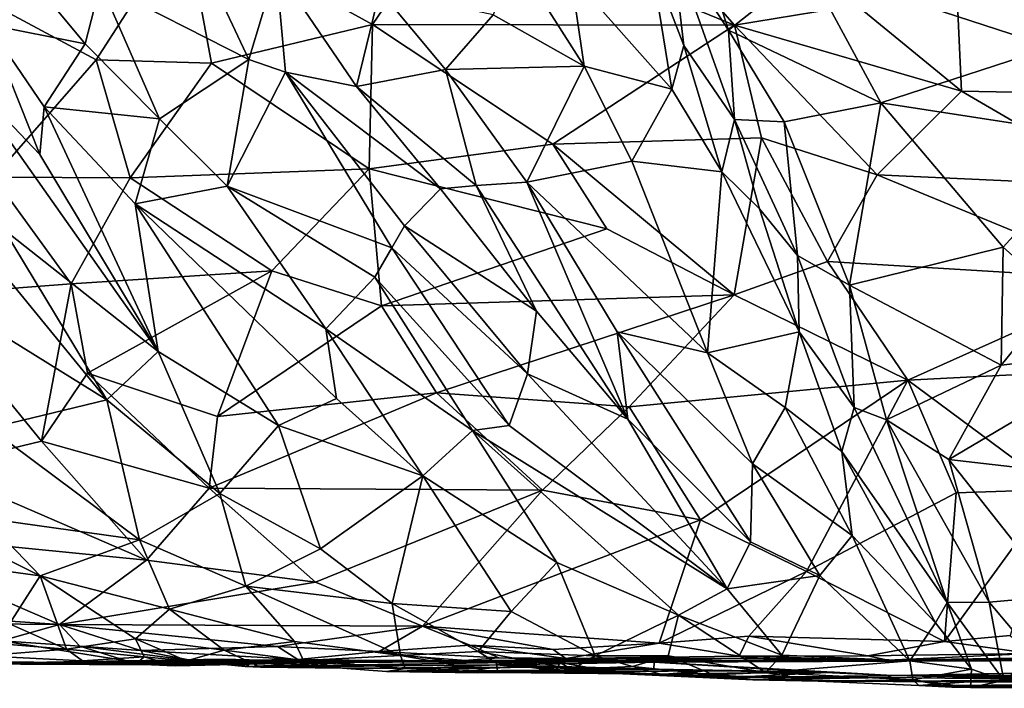
# Model space of a CAD drawing. Units: metres. Extents: x -19.33 to -15.01, y 4.52 to 10.54.
# Drawn here: x -18.38 to -17.31, y 4.52 to 5.26 of the extents above; entities that cross this region are included whole.
import ezdxf

# ---------------------------------------------------------------- set-up
doc = ezdxf.new("R2010")
doc.units = ezdxf.units.M

msp = doc.modelspace()

# ---------------------------------------------------------------- linework, layer by layer
at = {"layer": '1'}
for points in [[(-17.60085, 5.249755, -1.547053), (-17.911447, 5.376939, -1.439201), (-17.760203, 5.432141, -1.506579)], [(-17.60085, 5.249755, -1.547053), (-17.760203, 5.432141, -1.506579), (-17.467481, 5.271616, -1.605302)], [(-17.363709, 5.423658, -1.659042), (-17.352169, 5.177683, -1.635126), (-17.467481, 5.271616, -1.605302)], [(-17.363709, 5.423658, -1.659042), (-17.162619, 5.174154, -1.710402), (-17.352169, 5.177683, -1.635126)], [(-17.162619, 5.174154, -1.710402), (-17.363709, 5.423658, -1.659042), (-17.01479, 5.264455, -1.775711)], [(-17.607599, 5.24436, 3.142935), (-17.65671, 5.39744, 3.188781), (-17.669675, 5.339726, 3.161941)], [(-17.520733, 5.312993, 3.135767), (-17.65671, 5.39744, 3.188781), (-17.607599, 5.24436, 3.142935)], [(-17.997152, 5.25052, -1.37966), (-18.202468, 5.363374, -1.310815), (-17.911447, 5.376939, -1.439201)], [(-17.911447, 5.376939, -1.439201), (-17.60085, 5.249755, -1.547053), (-17.997152, 5.25052, -1.37966)], [(-18.299975, 5.212107, -1.233099), (-18.439719, 5.287037, -1.190356), (-18.202468, 5.363374, -1.310815)], [(-18.299975, 5.212107, -1.233099), (-18.202468, 5.363374, -1.310815), (-18.173402, 5.208224, -1.289582)], [(-18.202468, 5.363374, -1.310815), (-17.997152, 5.25052, -1.37966), (-18.173402, 5.208224, -1.289582)], [(-18.411458, 5.349219, 1.413525), (-18.41856, 5.250538, 1.290882), (-18.311966, 5.229466, 1.519904)], [(-18.411458, 5.349219, 1.413525), (-18.311966, 5.229466, 1.519904), (-18.295165, 5.295153, 1.629405)], [(-18.132804, 5.21231, 1.911402), (-18.195862, 5.346631, 1.893328), (-18.295165, 5.295153, 1.629405)], [(-18.195862, 5.346631, 1.893328), (-18.132804, 5.21231, 1.911402), (-18.10289, 5.311739, 2.086753)], [(-17.65633, 5.227575, 3.101621), (-17.669675, 5.339726, 3.161941), (-17.692519, 5.321609, 3.122448)], [(-17.669675, 5.339726, 3.161941), (-17.65633, 5.227575, 3.101621), (-17.600964, 5.14659, 3.100772)], [(-17.600964, 5.14659, 3.100772), (-17.607599, 5.24436, 3.142935), (-17.669675, 5.339726, 3.161941)], [(-17.765616, 5.205028, 2.829138), (-17.841311, 5.324315, 2.774357), (-17.865148, 5.261138, 2.645179)], [(-17.765616, 5.205028, 2.829138), (-17.780107, 5.304576, 2.914255), (-17.841311, 5.324315, 2.774357)], [(-17.66967, 5.17971, 3.028975), (-17.692519, 5.321609, 3.122448), (-17.780107, 5.304576, 2.914255)], [(-17.66967, 5.17971, 3.028975), (-17.65633, 5.227575, 3.101621), (-17.692519, 5.321609, 3.122448)], [(-17.238397, 5.320137, 3.034462), (-17.520733, 5.312993, 3.135767), (-17.25342, 5.22575, 3.018779)], [(-18.10289, 5.311739, 2.086753), (-18.132804, 5.21231, 1.911402), (-18.0924, 5.198353, 1.993437)], [(-18.10289, 5.311739, 2.086753), (-18.014803, 5.182913, 2.157943), (-17.989276, 5.287941, 2.362124)], [(-18.10289, 5.311739, 2.086753), (-18.0924, 5.198353, 1.993437), (-18.014803, 5.182913, 2.157943)], [(-17.66967, 5.17971, 3.028975), (-17.780107, 5.304576, 2.914255), (-17.765616, 5.205028, 2.829138)], [(-17.44056, 5.164713, 3.070975), (-17.520733, 5.312993, 3.135767), (-17.607599, 5.24436, 3.142935)], [(-17.520733, 5.312993, 3.135767), (-17.44056, 5.164713, 3.070975), (-17.25342, 5.22575, 3.018779)], [(-18.311966, 5.229466, 1.519904), (-18.230471, 5.147434, 1.611826), (-18.295165, 5.295153, 1.629405)], [(-18.295165, 5.295153, 1.629405), (-18.230471, 5.147434, 1.611826), (-18.132804, 5.21231, 1.911402)], [(-18.299975, 5.212107, -1.233099), (-18.412356, 5.08339, -1.14589), (-18.439719, 5.287037, -1.190356)], [(-18.014803, 5.182913, 2.157943), (-17.917387, 5.201215, 2.444768), (-17.989276, 5.287941, 2.362124)], [(-17.865148, 5.261138, 2.645179), (-17.989276, 5.287941, 2.362124), (-17.917387, 5.201215, 2.444768)], [(-17.765616, 5.205028, 2.829138), (-17.865148, 5.261138, 2.645179), (-17.917387, 5.201215, 2.444768)], [(-17.60085, 5.249755, -1.547053), (-17.467481, 5.271616, -1.605302), (-17.352169, 5.177683, -1.635126)], [(-18.448613, 5.199662, 1.150287), (-18.361619, 5.108397, 1.228144), (-18.41856, 5.250538, 1.290882)], [(-18.35661, 5.160491, 1.321261), (-18.311966, 5.229466, 1.519904), (-18.41856, 5.250538, 1.290882)], [(-18.41856, 5.250538, 1.290882), (-18.361619, 5.108397, 1.228144), (-18.35661, 5.160491, 1.321261)], [(-17.997152, 5.25052, -1.37966), (-18.000868, 5.092834, -1.3313), (-18.173402, 5.208224, -1.289582)], [(-17.997152, 5.25052, -1.37966), (-17.79985, 5.119575, -1.428117), (-18.000868, 5.092834, -1.3313)], [(-17.997152, 5.25052, -1.37966), (-17.60085, 5.249755, -1.547053), (-17.79985, 5.119575, -1.428117)], [(-17.60085, 5.249755, -1.547053), (-17.571218, 5.126486, -1.529261), (-17.79985, 5.119575, -1.428117)], [(-17.607599, 5.24436, 3.142935), (-17.600964, 5.14659, 3.100772), (-17.546623, 5.144022, 3.0949)], [(-17.44056, 5.164713, 3.070975), (-17.607599, 5.24436, 3.142935), (-17.546623, 5.144022, 3.0949)], [(-17.60085, 5.249755, -1.547053), (-17.352169, 5.177683, -1.635126), (-17.444762, 5.086292, -1.571738)], [(-17.60085, 5.249755, -1.547053), (-17.444762, 5.086292, -1.571738), (-17.571218, 5.126486, -1.529261)], [(-18.311966, 5.229466, 1.519904), (-18.35661, 5.160491, 1.321261), (-18.230471, 5.147434, 1.611826)], [(-17.66967, 5.17971, 3.028975), (-17.614821, 5.089286, 3.031241), (-17.65633, 5.227575, 3.101621)], [(-17.614821, 5.089286, 3.031241), (-17.600964, 5.14659, 3.100772), (-17.65633, 5.227575, 3.101621)], [(-17.197281, 5.127463, 2.96753), (-17.25342, 5.22575, 3.018779), (-17.44056, 5.164713, 3.070975)], [(-18.299975, 5.212107, -1.233099), (-18.262623, 5.082761, -1.211822), (-18.412356, 5.08339, -1.14589)], [(-18.299975, 5.212107, -1.233099), (-18.173402, 5.208224, -1.289582), (-18.262623, 5.082761, -1.211822)], [(-18.173402, 5.208224, -1.289582), (-18.000868, 5.092834, -1.3313), (-18.262623, 5.082761, -1.211822)], [(-18.230471, 5.147434, 1.611826), (-18.156434, 5.073834, 1.687507), (-18.132804, 5.21231, 1.911402)], [(-18.132804, 5.21231, 1.911402), (-18.156434, 5.073834, 1.687507), (-18.0924, 5.198353, 1.993437)], [(-18.231966, 4.892839, 1.199317), (-18.361619, 5.108397, 1.228144), (-18.448613, 5.199662, 1.150287)], [(-18.400506, 5.025862, 0.986195), (-18.231966, 4.892839, 1.199317), (-18.448613, 5.199662, 1.150287)], [(-18.0924, 5.198353, 1.993437), (-18.156434, 5.073834, 1.687507), (-17.975914, 5.006315, 2.002906)], [(-17.96224, 5.030358, 2.077843), (-17.922613, 5.070793, 2.229488), (-18.0924, 5.198353, 1.993437)], [(-18.0924, 5.198353, 1.993437), (-17.975914, 5.006315, 2.002906), (-17.96224, 5.030358, 2.077843)], [(-18.0924, 5.198353, 1.993437), (-17.922613, 5.070793, 2.229488), (-18.014803, 5.182913, 2.157943)], [(-17.917387, 5.201215, 2.444768), (-18.014803, 5.182913, 2.157943), (-17.883892, 5.0745, 2.347657)], [(-17.828246, 5.078069, 2.491536), (-17.765616, 5.205028, 2.829138), (-17.917387, 5.201215, 2.444768)], [(-17.883892, 5.0745, 2.347657), (-17.828246, 5.078069, 2.491536), (-17.917387, 5.201215, 2.444768)], [(-17.713439, 5.100964, 2.810133), (-17.765616, 5.205028, 2.829138), (-17.828246, 5.078069, 2.491536)], [(-17.765616, 5.205028, 2.829138), (-17.713439, 5.100964, 2.810133), (-17.66967, 5.17971, 3.028975)], [(-18.014803, 5.182913, 2.157943), (-17.922613, 5.070793, 2.229488), (-17.883892, 5.0745, 2.347657)], [(-17.614821, 5.089286, 3.031241), (-17.66967, 5.17971, 3.028975), (-17.713439, 5.100964, 2.810133)], [(-17.444762, 5.086292, -1.571738), (-17.352169, 5.177683, -1.635126), (-17.173948, 5.073615, -1.683676)], [(-17.162619, 5.174154, -1.710402), (-17.173948, 5.073615, -1.683676), (-17.352169, 5.177683, -1.635126)], [(-17.475059, 4.965365, 3.005685), (-17.44056, 5.164713, 3.070975), (-17.546623, 5.144022, 3.0949)], [(-17.475059, 4.965365, 3.005685), (-17.306886, 5.006994, 2.962065), (-17.44056, 5.164713, 3.070975)], [(-17.197281, 5.127463, 2.96753), (-17.44056, 5.164713, 3.070975), (-17.306886, 5.006994, 2.962065)], [(-18.361619, 5.108397, 1.228144), (-18.231966, 4.892839, 1.199317), (-18.35661, 5.160491, 1.321261)], [(-18.231966, 4.892839, 1.199317), (-18.256939, 5.05439, 1.407261), (-18.35661, 5.160491, 1.321261)], [(-18.230471, 5.147434, 1.611826), (-18.35661, 5.160491, 1.321261), (-18.256939, 5.05439, 1.407261)], [(-18.230471, 5.147434, 1.611826), (-18.256939, 5.05439, 1.407261), (-18.156434, 5.073834, 1.687507)], [(-17.614821, 5.089286, 3.031241), (-17.573674, 5.048858, 3.039995), (-17.600964, 5.14659, 3.100772)], [(-17.600964, 5.14659, 3.100772), (-17.573674, 5.048858, 3.039995), (-17.531994, 4.997968, 3.024539)], [(-17.546623, 5.144022, 3.0949), (-17.600964, 5.14659, 3.100772), (-17.531994, 4.997968, 3.024539)], [(-17.531994, 4.997968, 3.024539), (-17.475059, 4.965365, 3.005685), (-17.546623, 5.144022, 3.0949)], [(-17.601199, 4.954959, -1.452491), (-17.79985, 5.119575, -1.428117), (-17.571218, 5.126486, -1.529261)], [(-17.571218, 5.126486, -1.529261), (-17.498902, 4.99127, -1.513051), (-17.601199, 4.954959, -1.452491)], [(-17.498902, 4.99127, -1.513051), (-17.571218, 5.126486, -1.529261), (-17.444762, 5.086292, -1.571738)], [(-17.197281, 5.127463, 2.96753), (-17.306886, 5.006994, 2.962065), (-17.247203, 4.953681, 2.915258)], [(-17.79985, 5.119575, -1.428117), (-17.74077, 5.027082, -1.421047), (-18.000868, 5.092834, -1.3313)], [(-17.601199, 4.954959, -1.452491), (-17.74077, 5.027082, -1.421047), (-17.79985, 5.119575, -1.428117)], [(-17.630417, 4.891458, 2.683127), (-17.713439, 5.100964, 2.810133), (-17.828246, 5.078069, 2.491536)], [(-17.630417, 4.891458, 2.683127), (-17.614821, 5.089286, 3.031241), (-17.713439, 5.100964, 2.810133)], [(-18.400506, 5.025862, 0.986195), (-18.494587, 5.092476, 0.859271), (-18.287973, 4.839968, 0.969462)], [(-18.287973, 4.839968, 0.969462), (-18.494587, 5.092476, 0.859271), (-18.45806, 4.94524, 0.723634)], [(-18.262623, 5.082761, -1.211822), (-18.000868, 5.092834, -1.3313), (-18.107312, 4.980996, -1.241465)], [(-18.000868, 5.092834, -1.3313), (-17.987563, 4.942723, -1.278714), (-18.107312, 4.980996, -1.241465)], [(-18.000868, 5.092834, -1.3313), (-17.74077, 5.027082, -1.421047), (-17.987563, 4.942723, -1.278714)], [(-17.614821, 5.089286, 3.031241), (-17.630417, 4.891458, 2.683127), (-17.53005, 4.914376, 2.950895)], [(-17.614821, 5.089286, 3.031241), (-17.53005, 4.914376, 2.950895), (-17.573674, 5.048858, 3.039995)], [(-18.490455, 4.954278, -1.067332), (-18.412356, 5.08339, -1.14589), (-18.327059, 4.966914, -1.139752)], [(-18.262623, 5.082761, -1.211822), (-18.327059, 4.966914, -1.139752), (-18.412356, 5.08339, -1.14589)], [(-18.327059, 4.966914, -1.139752), (-18.262623, 5.082761, -1.211822), (-18.107312, 4.980996, -1.241465)], [(-17.717529, 4.818795, 2.337026), (-17.828246, 5.078069, 2.491536), (-17.883892, 5.0745, 2.347657)], [(-17.7292, 4.914436, 2.475459), (-17.630417, 4.891458, 2.683127), (-17.828246, 5.078069, 2.491536)], [(-17.828246, 5.078069, 2.491536), (-17.717529, 4.818795, 2.337026), (-17.7292, 4.914436, 2.475459)], [(-17.498902, 4.99127, -1.513051), (-17.444762, 5.086292, -1.571738), (-17.166201, 4.971388, -1.652392)], [(-17.173948, 5.073615, -1.683676), (-17.166201, 4.971388, -1.652392), (-17.444762, 5.086292, -1.571738)], [(-18.256939, 5.05439, 1.407261), (-18.048156, 4.917701, 1.70405), (-18.156434, 5.073834, 1.687507)], [(-17.975914, 5.006315, 2.002906), (-18.156434, 5.073834, 1.687507), (-17.994822, 4.974232, 1.918296)], [(-18.048156, 4.917701, 1.70405), (-17.994822, 4.974232, 1.918296), (-18.156434, 5.073834, 1.687507)], [(-17.96224, 5.030358, 2.077843), (-17.817593, 4.936766, 2.278164), (-17.922613, 5.070793, 2.229488)], [(-17.817593, 4.936766, 2.278164), (-17.883892, 5.0745, 2.347657), (-17.922613, 5.070793, 2.229488)], [(-17.817593, 4.936766, 2.278164), (-17.717529, 4.818795, 2.337026), (-17.883892, 5.0745, 2.347657)], [(-18.256939, 5.05439, 1.407261), (-18.231966, 4.892839, 1.199317), (-18.100266, 4.811751, 1.400003)], [(-18.036696, 4.841223, 1.602675), (-18.048156, 4.917701, 1.70405), (-18.256939, 5.05439, 1.407261)], [(-18.256939, 5.05439, 1.407261), (-18.100266, 4.811751, 1.400003), (-18.036696, 4.841223, 1.602675)], [(-17.531994, 4.997968, 3.024539), (-17.573674, 5.048858, 3.039995), (-17.53005, 4.914376, 2.950895)], [(-18.231966, 4.892839, 1.199317), (-18.400506, 5.025862, 0.986195), (-18.287973, 4.839968, 0.969462)], [(-17.601199, 4.954959, -1.452491), (-17.987563, 4.942723, -1.278714), (-17.74077, 5.027082, -1.421047)], [(-17.975914, 5.006315, 2.002906), (-17.827567, 4.868518, 2.1406), (-17.96224, 5.030358, 2.077843)], [(-17.827567, 4.868518, 2.1406), (-17.817593, 4.936766, 2.278164), (-17.96224, 5.030358, 2.077843)], [(-17.975914, 5.006315, 2.002906), (-17.994822, 4.974232, 1.918296), (-17.84764, 4.811798, 2.000445)], [(-17.84764, 4.811798, 2.000445), (-17.827567, 4.868518, 2.1406), (-17.975914, 5.006315, 2.002906)], [(-17.475059, 4.965365, 3.005685), (-17.308932, 4.877864, 2.908983), (-17.306886, 5.006994, 2.962065)], [(-17.308932, 4.877864, 2.908983), (-17.247203, 4.953681, 2.915258), (-17.306886, 5.006994, 2.962065)], [(-17.531994, 4.997968, 3.024539), (-17.469775, 4.831377, 2.922877), (-17.475059, 4.965365, 3.005685)], [(-17.53005, 4.914376, 2.950895), (-17.469775, 4.831377, 2.922877), (-17.531994, 4.997968, 3.024539)], [(-18.107312, 4.980996, -1.241465), (-18.309211, 4.86901, -1.105795), (-18.327059, 4.966914, -1.139752)], [(-18.107312, 4.980996, -1.241465), (-18.167005, 4.821865, -1.142056), (-18.309211, 4.86901, -1.105795)], [(-17.987563, 4.942723, -1.278714), (-18.167005, 4.821865, -1.142056), (-18.107312, 4.980996, -1.241465)], [(-17.411065, 4.861568, -1.490359), (-17.601199, 4.954959, -1.452491), (-17.498902, 4.99127, -1.513051)], [(-17.166201, 4.971388, -1.652392), (-17.411065, 4.861568, -1.490359), (-17.498902, 4.99127, -1.513051)], [(-17.994822, 4.974232, 1.918296), (-18.048156, 4.917701, 1.70405), (-17.887571, 4.806261, 1.891128)], [(-17.994822, 4.974232, 1.918296), (-17.887571, 4.806261, 1.891128), (-17.84764, 4.811798, 2.000445)], [(-17.166201, 4.971388, -1.652392), (-17.175472, 4.873521, -1.599321), (-17.411065, 4.861568, -1.490359)], [(-18.490455, 4.954278, -1.067332), (-18.327059, 4.966914, -1.139752), (-18.359494, 4.794847, -1.051334)], [(-18.327059, 4.966914, -1.139752), (-18.309211, 4.86901, -1.105795), (-18.359494, 4.794847, -1.051334)], [(-17.434464, 4.818202, 2.921466), (-17.308932, 4.877864, 2.908983), (-17.475059, 4.965365, 3.005685)], [(-17.475059, 4.965365, 3.005685), (-17.469775, 4.831377, 2.922877), (-17.434464, 4.818202, 2.921466)], [(-18.490455, 4.954278, -1.067332), (-18.359494, 4.794847, -1.051334), (-18.479494, 4.765763, -0.987153)], [(-17.927166, 4.847595, -1.256747), (-17.987563, 4.942723, -1.278714), (-17.601199, 4.954959, -1.452491)], [(-17.71637, 4.832241, -1.339135), (-17.927166, 4.847595, -1.256747), (-17.601199, 4.954959, -1.452491)], [(-17.411065, 4.861568, -1.490359), (-17.71637, 4.832241, -1.339135), (-17.601199, 4.954959, -1.452491)], [(-17.162624, 4.895069, 2.859657), (-17.247203, 4.953681, 2.915258), (-17.308932, 4.877864, 2.908983)], [(-18.416444, 4.808898, 0.612076), (-18.287973, 4.839968, 0.969462), (-18.45806, 4.94524, 0.723634)], [(-17.927166, 4.847595, -1.256747), (-18.167005, 4.821865, -1.142056), (-17.987563, 4.942723, -1.278714)], [(-17.817593, 4.936766, 2.278164), (-17.827567, 4.868518, 2.1406), (-17.717529, 4.818795, 2.337026)], [(-18.048156, 4.917701, 1.70405), (-18.036696, 4.841223, 1.602675), (-17.942305, 4.756753, 1.681774)], [(-17.887571, 4.806261, 1.891128), (-18.048156, 4.917701, 1.70405), (-17.942305, 4.756753, 1.681774)], [(-17.581357, 4.770087, 2.592954), (-17.7292, 4.914436, 2.475459), (-17.583409, 4.684702, 2.411261)], [(-17.7292, 4.914436, 2.475459), (-17.717529, 4.818795, 2.337026), (-17.583409, 4.684702, 2.411261)], [(-17.630417, 4.891458, 2.683127), (-17.7292, 4.914436, 2.475459), (-17.581357, 4.770087, 2.592954)], [(-17.53005, 4.914376, 2.950895), (-17.630417, 4.891458, 2.683127), (-17.545361, 4.831595, 2.780652)], [(-17.53005, 4.914376, 2.950895), (-17.545361, 4.831595, 2.780652), (-17.483234, 4.783425, 2.841191)], [(-17.53005, 4.914376, 2.950895), (-17.483234, 4.783425, 2.841191), (-17.469775, 4.831377, 2.922877)], [(-17.366104, 4.774656, 2.883166), (-17.162624, 4.895069, 2.859657), (-17.308932, 4.877864, 2.908983)], [(-17.160279, 4.750937, 2.794692), (-17.162624, 4.895069, 2.859657), (-17.366104, 4.774656, 2.883166)], [(-18.287973, 4.839968, 0.969462), (-18.164341, 4.737437, 1.114642), (-18.231966, 4.892839, 1.199317)], [(-18.100266, 4.811751, 1.400003), (-18.231966, 4.892839, 1.199317), (-18.164341, 4.737437, 1.114642)], [(-17.630417, 4.891458, 2.683127), (-17.581357, 4.770087, 2.592954), (-17.545361, 4.831595, 2.780652)], [(-17.366104, 4.774656, 2.883166), (-17.308932, 4.877864, 2.908983), (-17.434464, 4.818202, 2.921466)], [(-17.411065, 4.861568, -1.490359), (-17.175472, 4.873521, -1.599321), (-17.24985, 4.741817, -1.480149)], [(-18.309211, 4.86901, -1.105795), (-18.176243, 4.743305, -1.093748), (-18.359494, 4.794847, -1.051334)], [(-18.176243, 4.743305, -1.093748), (-18.309211, 4.86901, -1.105795), (-18.167005, 4.821865, -1.142056)], [(-17.84764, 4.811798, 2.000445), (-17.6088, 4.632975, 2.231782), (-17.827567, 4.868518, 2.1406)], [(-17.717529, 4.818795, 2.337026), (-17.827567, 4.868518, 2.1406), (-17.6088, 4.632975, 2.231782)], [(-17.71637, 4.832241, -1.339135), (-17.411065, 4.861568, -1.490359), (-17.638129, 4.708721, -1.294281)], [(-17.521927, 4.652157, -1.303343), (-17.638129, 4.708721, -1.294281), (-17.411065, 4.861568, -1.490359)], [(-17.35817, 4.738216, -1.43099), (-17.521927, 4.652157, -1.303343), (-17.411065, 4.861568, -1.490359)], [(-17.35817, 4.738216, -1.43099), (-17.411065, 4.861568, -1.490359), (-17.24985, 4.741817, -1.480149)], [(-17.927166, 4.847595, -1.256747), (-17.811162, 4.741029, -1.24344), (-18.176243, 4.743305, -1.093748)], [(-18.167005, 4.821865, -1.142056), (-17.927166, 4.847595, -1.256747), (-18.176243, 4.743305, -1.093748)], [(-18.100266, 4.811751, 1.400003), (-17.942305, 4.756753, 1.681774), (-18.036696, 4.841223, 1.602675)], [(-17.927166, 4.847595, -1.256747), (-17.71637, 4.832241, -1.339135), (-17.811162, 4.741029, -1.24344)], [(-18.252381, 4.686909, 0.808065), (-18.287973, 4.839968, 0.969462), (-18.416444, 4.808898, 0.612076)], [(-18.164341, 4.737437, 1.114642), (-18.287973, 4.839968, 0.969462), (-18.252381, 4.686909, 0.808065)], [(-17.811162, 4.741029, -1.24344), (-17.71637, 4.832241, -1.339135), (-17.638129, 4.708721, -1.294281)], [(-17.545361, 4.831595, 2.780652), (-17.581357, 4.770087, 2.592954), (-17.471935, 4.691604, 2.702773)], [(-17.483234, 4.783425, 2.841191), (-17.545361, 4.831595, 2.780652), (-17.471935, 4.691604, 2.702773)], [(-17.469775, 4.831377, 2.922877), (-17.483234, 4.783425, 2.841191), (-17.368011, 4.618031, 2.769835)], [(-17.434464, 4.818202, 2.921466), (-17.469775, 4.831377, 2.922877), (-17.368011, 4.618031, 2.769835)], [(-18.416444, 4.808898, 0.612076), (-18.42189, 4.710577, 0.434804), (-18.252381, 4.686909, 0.808065)], [(-18.100266, 4.811751, 1.400003), (-18.164341, 4.737437, 1.114642), (-18.054322, 4.676805, 1.279803)], [(-18.100266, 4.811751, 1.400003), (-18.054322, 4.676805, 1.279803), (-17.942305, 4.756753, 1.681774)], [(-17.887571, 4.806261, 1.891128), (-17.6088, 4.632975, 2.231782), (-17.84764, 4.811798, 2.000445)], [(-17.583409, 4.684702, 2.411261), (-17.717529, 4.818795, 2.337026), (-17.6088, 4.632975, 2.231782)], [(-17.434464, 4.818202, 2.921466), (-17.368011, 4.618031, 2.769835), (-17.322125, 4.618631, 2.77865)], [(-17.434464, 4.818202, 2.921466), (-17.322125, 4.618631, 2.77865), (-17.366104, 4.774656, 2.883166)], [(-17.887571, 4.806261, 1.891128), (-17.942305, 4.756753, 1.681774), (-17.795284, 4.662137, 1.839739)], [(-17.662325, 4.604414, 2.038851), (-17.6088, 4.632975, 2.231782), (-17.887571, 4.806261, 1.891128)], [(-17.887571, 4.806261, 1.891128), (-17.795284, 4.662137, 1.839739), (-17.662325, 4.604414, 2.038851)], [(-18.479494, 4.765763, -0.987153), (-18.359494, 4.794847, -1.051334), (-18.244796, 4.664393, -1.021344)], [(-18.244796, 4.664393, -1.021344), (-18.359494, 4.794847, -1.051334), (-18.176243, 4.743305, -1.093748)], [(-17.483234, 4.783425, 2.841191), (-17.471935, 4.691604, 2.702773), (-17.380858, 4.596113, 2.718777)], [(-17.368011, 4.618031, 2.769835), (-17.483234, 4.783425, 2.841191), (-17.380858, 4.596113, 2.718777)], [(-18.580043, 4.69755, -0.905809), (-18.479494, 4.765763, -0.987153), (-18.244796, 4.664393, -1.021344)], [(-17.581357, 4.770087, 2.592954), (-17.583409, 4.684702, 2.411261), (-17.507517, 4.647713, 2.531806)], [(-17.581357, 4.770087, 2.592954), (-17.507517, 4.647713, 2.531806), (-17.471935, 4.691604, 2.702773)], [(-17.247862, 4.625218, 2.761664), (-17.160279, 4.750937, 2.794692), (-17.366104, 4.774656, 2.883166)], [(-17.247862, 4.625218, 2.761664), (-17.366104, 4.774656, 2.883166), (-17.322125, 4.618631, 2.77865)], [(-18.583803, 4.758126, 0.119054), (-18.535131, 4.67124, 0.070532), (-18.360943, 4.647506, 0.4662)], [(-18.42189, 4.710577, 0.434804), (-18.583803, 4.758126, 0.119054), (-18.360943, 4.647506, 0.4662)], [(-17.975742, 4.616998, 1.350685), (-17.942305, 4.756753, 1.681774), (-18.054322, 4.676805, 1.279803)], [(-17.975742, 4.616998, 1.350685), (-17.8453, 4.608346, 1.630608), (-17.942305, 4.756753, 1.681774)], [(-17.8453, 4.608346, 1.630608), (-17.795284, 4.662137, 1.839739), (-17.942305, 4.756753, 1.681774)], [(-18.252381, 4.686909, 0.808065), (-18.136063, 4.636047, 0.999399), (-18.164341, 4.737437, 1.114642)], [(-18.244796, 4.664393, -1.021344), (-18.176243, 4.743305, -1.093748), (-18.059649, 4.640429, -1.075527)], [(-18.059649, 4.640429, -1.075527), (-18.176243, 4.743305, -1.093748), (-17.811162, 4.741029, -1.24344)], [(-18.136063, 4.636047, 0.999399), (-18.054322, 4.676805, 1.279803), (-18.164341, 4.737437, 1.114642)], [(-17.94252, 4.592121, -1.08401), (-18.059649, 4.640429, -1.075527), (-17.811162, 4.741029, -1.24344)], [(-17.94252, 4.592121, -1.08401), (-17.811162, 4.741029, -1.24344), (-17.638129, 4.708721, -1.294281)], [(-17.371055, 4.575581, -1.305169), (-17.521927, 4.652157, -1.303343), (-17.35817, 4.738216, -1.43099)], [(-17.24985, 4.741817, -1.480149), (-17.298951, 4.582045, -1.336307), (-17.371055, 4.575581, -1.305169)], [(-17.371055, 4.575581, -1.305169), (-17.35817, 4.738216, -1.43099), (-17.24985, 4.741817, -1.480149)], [(-18.360943, 4.647506, 0.4662), (-18.252381, 4.686909, 0.808065), (-18.42189, 4.710577, 0.434804)], [(-17.638129, 4.708721, -1.294281), (-17.683478, 4.573754, -1.175499), (-17.94252, 4.592121, -1.08401)], [(-17.683478, 4.573754, -1.175499), (-17.638129, 4.708721, -1.294281), (-17.521927, 4.652157, -1.303343)], [(-18.580043, 4.69755, -0.905809), (-18.339967, 4.594294, -0.933741), (-18.610168, 4.612396, -0.831896)], [(-18.244796, 4.664393, -1.021344), (-18.339967, 4.594294, -0.933741), (-18.580043, 4.69755, -0.905809)], [(-17.471935, 4.691604, 2.702773), (-17.507517, 4.647713, 2.531806), (-17.40883, 4.55434, 2.562434)], [(-17.40883, 4.55434, 2.562434), (-17.380858, 4.596113, 2.718777), (-17.471935, 4.691604, 2.702773)], [(-18.360943, 4.647506, 0.4662), (-18.219555, 4.610936, 0.739317), (-18.252381, 4.686909, 0.808065)], [(-18.252381, 4.686909, 0.808065), (-18.219555, 4.610936, 0.739317), (-18.136063, 4.636047, 0.999399)], [(-17.507517, 4.647713, 2.531806), (-17.583409, 4.684702, 2.411261), (-17.6088, 4.632975, 2.231782)], [(-18.535131, 4.67124, 0.070532), (-18.394695, 4.594943, 0.259969), (-18.360943, 4.647506, 0.4662)], [(-18.136063, 4.636047, 0.999399), (-17.975742, 4.616998, 1.350685), (-18.054322, 4.676805, 1.279803)], [(-18.339967, 4.594294, -0.933741), (-18.244796, 4.664393, -1.021344), (-18.059649, 4.640429, -1.075527)], [(-17.8453, 4.608346, 1.630608), (-17.753576, 4.559879, 1.73263), (-17.795284, 4.662137, 1.839739)], [(-17.662325, 4.604414, 2.038851), (-17.795284, 4.662137, 1.839739), (-17.753576, 4.559879, 1.73263)], [(-18.360943, 4.647506, 0.4662), (-18.394695, 4.594943, 0.259969), (-18.332153, 4.567099, 0.342077)], [(-18.219555, 4.610936, 0.739317), (-18.360943, 4.647506, 0.4662), (-18.256837, 4.578585, 0.566261)], [(-18.332153, 4.567099, 0.342077), (-18.256837, 4.578585, 0.566261), (-18.360943, 4.647506, 0.4662)], [(-17.585189, 4.581376, -1.220867), (-17.683478, 4.573754, -1.175499), (-17.521927, 4.652157, -1.303343)], [(-17.507517, 4.647713, 2.531806), (-17.6088, 4.632975, 2.231782), (-17.548901, 4.560713, 2.214649)], [(-17.585189, 4.581376, -1.220867), (-17.521927, 4.652157, -1.303343), (-17.371055, 4.575581, -1.305169)], [(-17.507517, 4.647713, 2.531806), (-17.548901, 4.560713, 2.214649), (-17.40883, 4.55434, 2.562434)], [(-18.059649, 4.640429, -1.075527), (-17.94252, 4.592121, -1.08401), (-18.339967, 4.594294, -0.933741)], [(-18.082721, 4.575658, 0.996708), (-18.136063, 4.636047, 0.999399), (-18.219555, 4.610936, 0.739317)], [(-17.966749, 4.560078, 1.240811), (-18.136063, 4.636047, 0.999399), (-18.082721, 4.575658, 0.996708)], [(-18.136063, 4.636047, 0.999399), (-17.966749, 4.560078, 1.240811), (-17.975742, 4.616998, 1.350685)], [(-17.548901, 4.560713, 2.214649), (-17.6088, 4.632975, 2.231782), (-17.662325, 4.604414, 2.038851)], [(-17.322125, 4.618631, 2.77865), (-17.271644, 4.558861, 2.71985), (-17.247862, 4.625218, 2.761664)], [(-17.8453, 4.608346, 1.630608), (-17.975742, 4.616998, 1.350685), (-17.881414, 4.564418, 1.448409)], [(-17.975742, 4.616998, 1.350685), (-17.966749, 4.560078, 1.240811), (-17.881414, 4.564418, 1.448409)], [(-17.380858, 4.596113, 2.718777), (-17.341338, 4.545389, 2.687309), (-17.368011, 4.618031, 2.769835)], [(-17.306147, 4.533023, 2.690001), (-17.322125, 4.618631, 2.77865), (-17.368011, 4.618031, 2.769835)], [(-17.306147, 4.533023, 2.690001), (-17.368011, 4.618031, 2.769835), (-17.341338, 4.545389, 2.687309)], [(-17.322125, 4.618631, 2.77865), (-17.306147, 4.533023, 2.690001), (-17.271644, 4.558861, 2.71985)], [(-18.610168, 4.612396, -0.831896), (-18.339967, 4.594294, -0.933741), (-18.46768, 4.595107, -0.873229)], [(-18.219555, 4.610936, 0.739317), (-18.256837, 4.578585, 0.566261), (-18.15952, 4.566062, 0.769387)], [(-18.219555, 4.610936, 0.739317), (-18.15952, 4.566062, 0.769387), (-18.082721, 4.575658, 0.996708)], [(-17.881414, 4.564418, 1.448409), (-17.753576, 4.559879, 1.73263), (-17.8453, 4.608346, 1.630608)], [(-17.662325, 4.604414, 2.038851), (-17.753576, 4.559879, 1.73263), (-17.67354, 4.55981, 1.916214)], [(-17.662325, 4.604414, 2.038851), (-17.67354, 4.55981, 1.916214), (-17.566823, 4.541701, 2.095159)], [(-17.662325, 4.604414, 2.038851), (-17.566823, 4.541701, 2.095159), (-17.548901, 4.560713, 2.214649)], [(-18.46768, 4.595107, -0.873229), (-18.339967, 4.594294, -0.933741), (-18.403387, 4.57609, -0.867771)], [(-18.394695, 4.594943, 0.259969), (-18.457333, 4.577518, 0.045766), (-18.332153, 4.567099, 0.342077)], [(-18.317776, 4.570261, -0.886229), (-18.403387, 4.57609, -0.867771), (-18.339967, 4.594294, -0.933741)], [(-18.339967, 4.594294, -0.933741), (-18.25114, 4.565823, -0.927035), (-18.317776, 4.570261, -0.886229)], [(-18.339967, 4.594294, -0.933741), (-18.101379, 4.570095, -0.998611), (-18.25114, 4.565823, -0.927035)], [(-18.339967, 4.594294, -0.933741), (-17.94252, 4.592121, -1.08401), (-18.101379, 4.570095, -0.998611)], [(-17.40883, 4.55434, 2.562434), (-17.341338, 4.545389, 2.687309), (-17.380858, 4.596113, 2.718777)], [(-17.989876, 4.564455, -1.02287), (-18.101379, 4.570095, -0.998611), (-17.94252, 4.592121, -1.08401)], [(-17.890774, 4.571345, -1.080786), (-17.989876, 4.564455, -1.02287), (-17.94252, 4.592121, -1.08401)], [(-17.94252, 4.592121, -1.08401), (-17.683478, 4.573754, -1.175499), (-17.799299, 4.56665, -1.113545)], [(-17.890774, 4.571345, -1.080786), (-17.94252, 4.592121, -1.08401), (-17.799299, 4.56665, -1.113545)], [(-17.298951, 4.582045, -1.336307), (-17.276405, 4.562392, -1.308309), (-17.371055, 4.575581, -1.305169)], [(-18.457333, 4.577518, 0.045766), (-18.423594, 4.559863, 0.047857), (-18.332153, 4.567099, 0.342077)], [(-18.266709, 4.554249, -0.826209), (-18.397473, 4.552175, -0.745894), (-18.403387, 4.57609, -0.867771)], [(-18.317776, 4.570261, -0.886229), (-18.266709, 4.554249, -0.826209), (-18.403387, 4.57609, -0.867771)], [(-18.256837, 4.578585, 0.566261), (-18.332153, 4.567099, 0.342077), (-18.247158, 4.558585, 0.505636)], [(-18.256837, 4.578585, 0.566261), (-18.247158, 4.558585, 0.505636), (-18.20107, 4.554374, 0.607258)], [(-18.256837, 4.578585, 0.566261), (-18.20107, 4.554374, 0.607258), (-18.15952, 4.566062, 0.769387)], [(-18.15952, 4.566062, 0.769387), (-18.072884, 4.55483, 0.950252), (-18.082721, 4.575658, 0.996708)], [(-18.072884, 4.55483, 0.950252), (-17.966749, 4.560078, 1.240811), (-18.082721, 4.575658, 0.996708)], [(-17.890774, 4.571345, -1.080786), (-17.858845, 4.557698, -1.022645), (-17.989876, 4.564455, -1.02287)], [(-17.799299, 4.56665, -1.113545), (-17.785613, 4.556888, -1.087137), (-17.890774, 4.571345, -1.080786)], [(-17.785613, 4.556888, -1.087137), (-17.858845, 4.557698, -1.022645), (-17.890774, 4.571345, -1.080786)], [(-17.683478, 4.573754, -1.175499), (-17.785613, 4.556888, -1.087137), (-17.799299, 4.56665, -1.113545)], [(-17.683478, 4.573754, -1.175499), (-17.595884, 4.559393, -1.182092), (-17.785613, 4.556888, -1.087137)], [(-17.585189, 4.581376, -1.220867), (-17.595884, 4.559393, -1.182092), (-17.683478, 4.573754, -1.175499)], [(-17.454747, 4.559668, -1.235441), (-17.595884, 4.559393, -1.182092), (-17.585189, 4.581376, -1.220867)], [(-17.371055, 4.575581, -1.305169), (-17.454747, 4.559668, -1.235441), (-17.585189, 4.581376, -1.220867)], [(-17.371055, 4.575581, -1.305169), (-17.276405, 4.562392, -1.308309), (-17.454747, 4.559668, -1.235441)], [(-18.332153, 4.567099, 0.342077), (-18.423594, 4.559863, 0.047857), (-18.314603, 4.554299, 0.290193)], [(-18.332153, 4.567099, 0.342077), (-18.314603, 4.554299, 0.290193), (-18.247158, 4.558585, 0.505636)], [(-18.25114, 4.565823, -0.927035), (-18.193009, 4.554316, -0.896535), (-18.317776, 4.570261, -0.886229)], [(-18.317776, 4.570261, -0.886229), (-18.193009, 4.554316, -0.896535), (-18.266709, 4.554249, -0.826209)], [(-18.101379, 4.570095, -0.998611), (-18.079162, 4.555773, -0.948387), (-18.25114, 4.565823, -0.927035)], [(-18.079162, 4.555773, -0.948387), (-18.193009, 4.554316, -0.896535), (-18.25114, 4.565823, -0.927035)], [(-18.15952, 4.566062, 0.769387), (-18.20107, 4.554374, 0.607258), (-18.119761, 4.547544, 0.724496)], [(-18.119761, 4.547544, 0.724496), (-18.072884, 4.55483, 0.950252), (-18.15952, 4.566062, 0.769387)], [(-18.101379, 4.570095, -0.998611), (-17.989876, 4.564455, -1.02287), (-18.079162, 4.555773, -0.948387)], [(-18.079162, 4.555773, -0.948387), (-17.989876, 4.564455, -1.02287), (-17.910811, 4.553533, -0.927954)], [(-17.989876, 4.564455, -1.02287), (-17.858845, 4.557698, -1.022645), (-17.910811, 4.553533, -0.927954)], [(-17.966749, 4.560078, 1.240811), (-17.861661, 4.55206, 1.43407), (-17.881414, 4.564418, 1.448409)], [(-17.881414, 4.564418, 1.448409), (-17.861661, 4.55206, 1.43407), (-17.778644, 4.545104, 1.620632)], [(-17.753576, 4.559879, 1.73263), (-17.881414, 4.564418, 1.448409), (-17.778644, 4.545104, 1.620632)], [(-17.566823, 4.541701, 2.095159), (-17.40883, 4.55434, 2.562434), (-17.548901, 4.560713, 2.214649)], [(-17.454747, 4.559668, -1.235441), (-17.276405, 4.562392, -1.308309), (-17.432922, 4.55512, -1.186649)], [(-17.276405, 4.562392, -1.308309), (-17.293678, 4.557318, -1.127108), (-17.432922, 4.55512, -1.186649)], [(-18.382618, 4.550832, -0.048859), (-18.423594, 4.559863, 0.047857), (-18.455626, 4.552981, -0.222556)], [(-18.382618, 4.550832, -0.048859), (-18.455626, 4.552981, -0.222556), (-18.424062, 4.553206, -0.513203)], [(-18.31249, 4.552666, -0.583157), (-18.424062, 4.553206, -0.513203), (-18.397473, 4.552175, -0.745894)], [(-18.281869, 4.552245, -0.160633), (-18.382618, 4.550832, -0.048859), (-18.424062, 4.553206, -0.513203)], [(-18.424062, 4.553206, -0.513203), (-18.31249, 4.552666, -0.583157), (-18.281869, 4.552245, -0.160633)], [(-18.382618, 4.550832, -0.048859), (-18.314603, 4.554299, 0.290193), (-18.423594, 4.559863, 0.047857)], [(-18.266709, 4.554249, -0.826209), (-18.31249, 4.552666, -0.583157), (-18.397473, 4.552175, -0.745894)], [(-18.232517, 4.549848, 0.133678), (-18.314603, 4.554299, 0.290193), (-18.382618, 4.550832, -0.048859)], [(-18.232517, 4.549848, 0.133678), (-18.382618, 4.550832, -0.048859), (-17.977135, 4.554011, 0.136424)], [(-17.977135, 4.554011, 0.136424), (-18.382618, 4.550832, -0.048859), (-18.152663, 4.552476, -0.035876)], [(-18.281869, 4.552245, -0.160633), (-18.152663, 4.552476, -0.035876), (-18.382618, 4.550832, -0.048859)], [(-18.247158, 4.558585, 0.505636), (-18.314603, 4.554299, 0.290193), (-18.25646, 4.550851, 0.343683)], [(-18.314603, 4.554299, 0.290193), (-18.232517, 4.549848, 0.133678), (-18.25646, 4.550851, 0.343683)], [(-18.160936, 4.556333, -0.775442), (-18.31249, 4.552666, -0.583157), (-18.266709, 4.554249, -0.826209)], [(-18.060633, 4.553794, -0.717636), (-18.31249, 4.552666, -0.583157), (-18.160936, 4.556333, -0.775442)], [(-18.060633, 4.553794, -0.717636), (-18.019886, 4.554813, -0.532317), (-18.31249, 4.552666, -0.583157)], [(-18.31249, 4.552666, -0.583157), (-18.019886, 4.554813, -0.532317), (-18.172723, 4.552511, -0.430086)], [(-18.172723, 4.552511, -0.430086), (-18.25013, 4.553678, -0.385426), (-18.31249, 4.552666, -0.583157)], [(-18.31249, 4.552666, -0.583157), (-18.25013, 4.553678, -0.385426), (-18.281869, 4.552245, -0.160633)], [(-18.25013, 4.553678, -0.385426), (-18.152663, 4.552476, -0.035876), (-18.281869, 4.552245, -0.160633)], [(-18.266709, 4.554249, -0.826209), (-18.193009, 4.554316, -0.896535), (-18.160936, 4.556333, -0.775442)], [(-18.213408, 4.54896, 0.469574), (-18.247158, 4.558585, 0.505636), (-18.25646, 4.550851, 0.343683)], [(-18.25646, 4.550851, 0.343683), (-18.232517, 4.549848, 0.133678), (-18.131812, 4.550597, 0.416147)], [(-18.25646, 4.550851, 0.343683), (-18.131812, 4.550597, 0.416147), (-18.213408, 4.54896, 0.469574)], [(-18.152663, 4.552476, -0.035876), (-18.25013, 4.553678, -0.385426), (-17.961303, 4.554715, -0.177227)], [(-18.172723, 4.552511, -0.430086), (-17.961303, 4.554715, -0.177227), (-18.25013, 4.553678, -0.385426)], [(-18.213408, 4.54896, 0.469574), (-18.20107, 4.554374, 0.607258), (-18.247158, 4.558585, 0.505636)], [(-18.131812, 4.550597, 0.416147), (-18.232517, 4.549848, 0.133678), (-17.977135, 4.554011, 0.136424)], [(-18.131812, 4.550597, 0.416147), (-18.20107, 4.554374, 0.607258), (-18.213408, 4.54896, 0.469574)], [(-18.119761, 4.547544, 0.724496), (-18.20107, 4.554374, 0.607258), (-18.136495, 4.548036, 0.552223)], [(-18.20107, 4.554374, 0.607258), (-18.131812, 4.550597, 0.416147), (-18.136495, 4.548036, 0.552223)], [(-18.160936, 4.556333, -0.775442), (-18.193009, 4.554316, -0.896535), (-18.060633, 4.553794, -0.717636)], [(-18.060633, 4.553794, -0.717636), (-18.193009, 4.554316, -0.896535), (-18.079162, 4.555773, -0.948387)], [(-17.961303, 4.554715, -0.177227), (-18.172723, 4.552511, -0.430086), (-18.019886, 4.554813, -0.532317)], [(-17.797894, 4.553371, 0.15314), (-18.152663, 4.552476, -0.035876), (-17.961303, 4.554715, -0.177227)], [(-17.797894, 4.553371, 0.15314), (-17.977135, 4.554011, 0.136424), (-18.152663, 4.552476, -0.035876)], [(-17.797894, 4.553371, 0.15314), (-18.136495, 4.548036, 0.552223), (-17.977135, 4.554011, 0.136424)], [(-17.977135, 4.554011, 0.136424), (-18.136495, 4.548036, 0.552223), (-18.131812, 4.550597, 0.416147)], [(-18.136495, 4.548036, 0.552223), (-17.797894, 4.553371, 0.15314), (-17.855755, 4.549811, 0.450584)], [(-18.119761, 4.547544, 0.724496), (-18.136495, 4.548036, 0.552223), (-17.855755, 4.549811, 0.450584)], [(-18.072884, 4.55483, 0.950252), (-18.119761, 4.547544, 0.724496), (-18.030223, 4.546182, 0.971837)], [(-17.861015, 4.549945, 0.587666), (-17.95155, 4.546013, 0.793741), (-18.119761, 4.547544, 0.724496)], [(-18.119761, 4.547544, 0.724496), (-17.855755, 4.549811, 0.450584), (-17.861015, 4.549945, 0.587666)], [(-17.910811, 4.553533, -0.927954), (-18.060633, 4.553794, -0.717636), (-18.079162, 4.555773, -0.948387)], [(-17.961314, 4.545853, 1.184737), (-17.966749, 4.560078, 1.240811), (-18.072884, 4.55483, 0.950252)], [(-18.072884, 4.55483, 0.950252), (-18.030223, 4.546182, 0.971837), (-17.961314, 4.545853, 1.184737)], [(-18.019886, 4.554813, -0.532317), (-18.060633, 4.553794, -0.717636), (-17.903942, 4.554376, -0.708861)], [(-17.910811, 4.553533, -0.927954), (-17.903942, 4.554376, -0.708861), (-18.060633, 4.553794, -0.717636)], [(-17.771834, 4.554173, -0.526813), (-18.019886, 4.554813, -0.532317), (-17.903942, 4.554376, -0.708861)], [(-17.771834, 4.554173, -0.526813), (-17.780409, 4.553249, -0.39159), (-18.019886, 4.554813, -0.532317)], [(-18.019886, 4.554813, -0.532317), (-17.780409, 4.553249, -0.39159), (-17.961303, 4.554715, -0.177227)], [(-17.859919, 4.541678, 1.34771), (-17.861661, 4.55206, 1.43407), (-17.966749, 4.560078, 1.240811)], [(-17.966749, 4.560078, 1.240811), (-17.961314, 4.545853, 1.184737), (-17.859919, 4.541678, 1.34771)], [(-17.961303, 4.554715, -0.177227), (-17.780409, 4.553249, -0.39159), (-17.797894, 4.553371, 0.15314)], [(-17.95155, 4.546013, 0.793741), (-17.861015, 4.549945, 0.587666), (-17.835337, 4.547607, 0.81005)], [(-17.910811, 4.553533, -0.927954), (-17.858845, 4.557698, -1.022645), (-17.780258, 4.555651, -0.693776)], [(-17.903942, 4.554376, -0.708861), (-17.910811, 4.553533, -0.927954), (-17.780258, 4.555651, -0.693776)], [(-17.780258, 4.555651, -0.693776), (-17.771834, 4.554173, -0.526813), (-17.903942, 4.554376, -0.708861)], [(-17.792279, 4.552606, 1.416816), (-17.861661, 4.55206, 1.43407), (-17.775439, 4.542766, 1.348644)], [(-17.792279, 4.552606, 1.416816), (-17.795839, 4.543525, 1.509156), (-17.861661, 4.55206, 1.43407)], [(-17.778644, 4.545104, 1.620632), (-17.861661, 4.55206, 1.43407), (-17.795839, 4.543525, 1.509156)], [(-17.861661, 4.55206, 1.43407), (-17.859919, 4.541678, 1.34771), (-17.775439, 4.542766, 1.348644)], [(-17.835337, 4.547607, 0.81005), (-17.861015, 4.549945, 0.587666), (-17.855755, 4.549811, 0.450584)], [(-17.858845, 4.557698, -1.022645), (-17.785613, 4.556888, -1.087137), (-17.76106, 4.554218, -0.908011)], [(-17.780258, 4.555651, -0.693776), (-17.858845, 4.557698, -1.022645), (-17.76106, 4.554218, -0.908011)], [(-17.688681, 4.552757, 0.1594), (-17.855755, 4.549811, 0.450584), (-17.797894, 4.553371, 0.15314)], [(-17.855755, 4.549811, 0.450584), (-17.688681, 4.552757, 0.1594), (-17.689109, 4.54522, 0.839794)], [(-17.689109, 4.54522, 0.839794), (-17.835337, 4.547607, 0.81005), (-17.855755, 4.549811, 0.450584)], [(-17.797894, 4.553371, 0.15314), (-17.780409, 4.553249, -0.39159), (-17.688681, 4.552757, 0.1594)], [(-17.792279, 4.552606, 1.416816), (-17.736125, 4.54275, 1.446958), (-17.795839, 4.543525, 1.509156)], [(-17.792279, 4.552606, 1.416816), (-17.775439, 4.542766, 1.348644), (-17.736125, 4.54275, 1.446958)], [(-17.595884, 4.559393, -1.182092), (-17.56897, 4.556423, -1.089404), (-17.785613, 4.556888, -1.087137)], [(-17.594808, 4.557417, -0.745768), (-17.785613, 4.556888, -1.087137), (-17.56897, 4.556423, -1.089404)], [(-17.76106, 4.554218, -0.908011), (-17.785613, 4.556888, -1.087137), (-17.594808, 4.557417, -0.745768)], [(-17.780409, 4.553249, -0.39159), (-17.676945, 4.554433, -0.528333), (-17.688681, 4.552757, 0.1594)], [(-17.771834, 4.554173, -0.526813), (-17.676945, 4.554433, -0.528333), (-17.780409, 4.553249, -0.39159)], [(-17.780258, 4.555651, -0.693776), (-17.676945, 4.554433, -0.528333), (-17.771834, 4.554173, -0.526813)], [(-17.76106, 4.554218, -0.908011), (-17.676945, 4.554433, -0.528333), (-17.780258, 4.555651, -0.693776)], [(-17.778644, 4.545104, 1.620632), (-17.71251, 4.548002, 1.776013), (-17.753576, 4.559879, 1.73263)], [(-17.76106, 4.554218, -0.908011), (-17.594808, 4.557417, -0.745768), (-17.676945, 4.554433, -0.528333)], [(-17.71251, 4.548002, 1.776013), (-17.67354, 4.55981, 1.916214), (-17.753576, 4.559879, 1.73263)], [(-17.623764, 4.539155, 1.940362), (-17.67354, 4.55981, 1.916214), (-17.71251, 4.548002, 1.776013)], [(-17.689109, 4.54522, 0.839794), (-17.688681, 4.552757, 0.1594), (-17.51814, 4.542422, 1.018751)], [(-17.688681, 4.552757, 0.1594), (-16.306777, 4.55834, -0.201919), (-17.428405, 4.538156, 1.333842)], [(-16.993481, 4.557417, -0.875285), (-16.306777, 4.55834, -0.201919), (-17.688681, 4.552757, 0.1594)], [(-17.676945, 4.554433, -0.528333), (-16.993481, 4.557417, -0.875285), (-17.688681, 4.552757, 0.1594)], [(-17.51814, 4.542422, 1.018751), (-17.688681, 4.552757, 0.1594), (-17.428405, 4.538156, 1.333842)], [(-17.399503, 4.554958, -0.835887), (-16.993481, 4.557417, -0.875285), (-17.676945, 4.554433, -0.528333)], [(-17.594808, 4.557417, -0.745768), (-17.399503, 4.554958, -0.835887), (-17.676945, 4.554433, -0.528333)], [(-17.67354, 4.55981, 1.916214), (-17.623764, 4.539155, 1.940362), (-17.566823, 4.541701, 2.095159)], [(-17.454747, 4.559668, -1.235441), (-17.432922, 4.55512, -1.186649), (-17.595884, 4.559393, -1.182092)], [(-17.56897, 4.556423, -1.089404), (-17.595884, 4.559393, -1.182092), (-17.432922, 4.55512, -1.186649)], [(-17.399503, 4.554958, -0.835887), (-17.594808, 4.557417, -0.745768), (-17.56897, 4.556423, -1.089404)], [(-17.432922, 4.55512, -1.186649), (-17.399503, 4.554958, -0.835887), (-17.56897, 4.556423, -1.089404)], [(-17.566823, 4.541701, 2.095159), (-17.405641, 4.533703, 2.492595), (-17.40883, 4.55434, 2.562434)], [(-17.432922, 4.55512, -1.186649), (-17.293678, 4.557318, -1.127108), (-17.399503, 4.554958, -0.835887)], [(-16.306777, 4.55834, -0.201919), (-15.948053, 4.540737, 1.29436), (-17.428405, 4.538156, 1.333842)], [(-17.341338, 4.545389, 2.687309), (-17.40883, 4.55434, 2.562434), (-17.405641, 4.533703, 2.492595)], [(-17.013477, 4.556017, -0.953773), (-16.993481, 4.557417, -0.875285), (-17.399503, 4.554958, -0.835887)], [(-17.293678, 4.557318, -1.127108), (-17.013477, 4.556017, -0.953773), (-17.399503, 4.554958, -0.835887)], [(-17.227062, 4.524648, 2.643094), (-17.271644, 4.558861, 2.71985), (-17.306147, 4.533023, 2.690001)], [(-18.119761, 4.547544, 0.724496), (-17.95155, 4.546013, 0.793741), (-18.030223, 4.546182, 0.971837)], [(-18.030223, 4.546182, 0.971837), (-17.835337, 4.547607, 0.81005), (-17.981844, 4.542745, 1.028438)], [(-17.95155, 4.546013, 0.793741), (-17.835337, 4.547607, 0.81005), (-18.030223, 4.546182, 0.971837)], [(-17.961314, 4.545853, 1.184737), (-18.030223, 4.546182, 0.971837), (-17.981844, 4.542745, 1.028438)], [(-17.981844, 4.542745, 1.028438), (-17.835337, 4.547607, 0.81005), (-17.689109, 4.54522, 0.839794)], [(-17.881986, 4.541128, 1.198368), (-17.961314, 4.545853, 1.184737), (-17.981844, 4.542745, 1.028438)], [(-17.689109, 4.54522, 0.839794), (-17.632029, 4.543507, 1.029925), (-17.981844, 4.542745, 1.028438)], [(-17.981844, 4.542745, 1.028438), (-17.632029, 4.543507, 1.029925), (-17.881986, 4.541128, 1.198368)], [(-17.961314, 4.545853, 1.184737), (-17.881986, 4.541128, 1.198368), (-17.859919, 4.541678, 1.34771)], [(-17.859919, 4.541678, 1.34771), (-17.881986, 4.541128, 1.198368), (-17.632029, 4.543507, 1.029925)], [(-17.677296, 4.539782, 1.204705), (-17.859919, 4.541678, 1.34771), (-17.632029, 4.543507, 1.029925)], [(-17.677296, 4.539782, 1.204705), (-17.775439, 4.542766, 1.348644), (-17.859919, 4.541678, 1.34771)], [(-17.778644, 4.545104, 1.620632), (-17.795839, 4.543525, 1.509156), (-17.675114, 4.537967, 1.763774)], [(-17.613986, 4.535614, 1.538466), (-17.795839, 4.543525, 1.509156), (-17.736125, 4.54275, 1.446958)], [(-17.613986, 4.535614, 1.538466), (-17.675114, 4.537967, 1.763774), (-17.795839, 4.543525, 1.509156)], [(-17.675114, 4.537967, 1.763774), (-17.71251, 4.548002, 1.776013), (-17.778644, 4.545104, 1.620632)], [(-17.613986, 4.535614, 1.538466), (-17.775439, 4.542766, 1.348644), (-17.677296, 4.539782, 1.204705)], [(-17.736125, 4.54275, 1.446958), (-17.775439, 4.542766, 1.348644), (-17.613986, 4.535614, 1.538466)], [(-17.675114, 4.537967, 1.763774), (-17.623764, 4.539155, 1.940362), (-17.71251, 4.548002, 1.776013)], [(-17.689109, 4.54522, 0.839794), (-17.51814, 4.542422, 1.018751), (-17.632029, 4.543507, 1.029925)], [(-17.677296, 4.539782, 1.204705), (-17.632029, 4.543507, 1.029925), (-17.51814, 4.542422, 1.018751)], [(-17.51814, 4.542422, 1.018751), (-17.491677, 4.542113, 1.233722), (-17.677296, 4.539782, 1.204705)], [(-17.491677, 4.542113, 1.233722), (-17.613986, 4.535614, 1.538466), (-17.677296, 4.539782, 1.204705)], [(-17.675114, 4.537967, 1.763774), (-17.580744, 4.533516, 1.870413), (-17.623764, 4.539155, 1.940362)], [(-17.509381, 4.532233, 2.137762), (-17.566823, 4.541701, 2.095159), (-17.623764, 4.539155, 1.940362)], [(-17.509381, 4.532233, 2.137762), (-17.623764, 4.539155, 1.940362), (-17.580744, 4.533516, 1.870413)], [(-17.613986, 4.535614, 1.538466), (-17.491677, 4.542113, 1.233722), (-17.428405, 4.538156, 1.333842)], [(-17.509381, 4.532233, 2.137762), (-17.405641, 4.533703, 2.492595), (-17.566823, 4.541701, 2.095159)], [(-17.491677, 4.542113, 1.233722), (-17.51814, 4.542422, 1.018751), (-17.428405, 4.538156, 1.333842)], [(-16.859017, 4.532865, 1.796834), (-17.428405, 4.538156, 1.333842), (-15.948053, 4.540737, 1.29436)], [(-17.341338, 4.545389, 2.687309), (-17.405641, 4.533703, 2.492595), (-17.342539, 4.525099, 2.596888)], [(-17.306147, 4.533023, 2.690001), (-17.341338, 4.545389, 2.687309), (-17.342539, 4.525099, 2.596888)], [(-17.675114, 4.537967, 1.763774), (-17.613986, 4.535614, 1.538466), (-17.433526, 4.5362, 1.650361)], [(-17.675114, 4.537967, 1.763774), (-17.433526, 4.5362, 1.650361), (-17.580744, 4.533516, 1.870413)], [(-17.428405, 4.538156, 1.333842), (-17.433526, 4.5362, 1.650361), (-17.613986, 4.535614, 1.538466)], [(-17.580744, 4.533516, 1.870413), (-17.433526, 4.5362, 1.650361), (-17.427456, 4.532167, 1.863452)], [(-17.509381, 4.532233, 2.137762), (-17.580744, 4.533516, 1.870413), (-17.427456, 4.532167, 1.863452)], [(-17.509381, 4.532233, 2.137762), (-17.398938, 4.527469, 2.318619), (-17.405641, 4.533703, 2.492595)], [(-17.34504, 4.531289, 2.041595), (-17.398938, 4.527469, 2.318619), (-17.509381, 4.532233, 2.137762)], [(-17.509381, 4.532233, 2.137762), (-17.427456, 4.532167, 1.863452), (-17.34504, 4.531289, 2.041595)], [(-17.433526, 4.5362, 1.650361), (-17.428405, 4.538156, 1.333842), (-17.214169, 4.533517, 1.650376)], [(-17.214169, 4.533517, 1.650376), (-17.427456, 4.532167, 1.863452), (-17.433526, 4.5362, 1.650361)], [(-17.214169, 4.533517, 1.650376), (-17.428405, 4.538156, 1.333842), (-16.859017, 4.532865, 1.796834)], [(-17.34504, 4.531289, 2.041595), (-17.427456, 4.532167, 1.863452), (-17.017162, 4.53416, 1.813354)], [(-17.214169, 4.533517, 1.650376), (-17.017162, 4.53416, 1.813354), (-17.427456, 4.532167, 1.863452)], [(-17.342539, 4.525099, 2.596888), (-17.405641, 4.533703, 2.492595), (-17.36288, 4.525391, 2.456891)], [(-17.398938, 4.527469, 2.318619), (-17.36288, 4.525391, 2.456891), (-17.405641, 4.533703, 2.492595)], [(-17.003599, 4.529032, 2.119836), (-17.398938, 4.527469, 2.318619), (-17.34504, 4.531289, 2.041595)], [(-17.134672, 4.527534, 2.406528), (-17.398938, 4.527469, 2.318619), (-17.003599, 4.529032, 2.119836)], [(-17.017162, 4.53416, 1.813354), (-17.003599, 4.529032, 2.119836), (-17.34504, 4.531289, 2.041595)], [(-17.342539, 4.525099, 2.596888), (-17.227062, 4.524648, 2.643094), (-17.306147, 4.533023, 2.690001)], [(-17.36288, 4.525391, 2.456891), (-17.398938, 4.527469, 2.318619), (-17.134672, 4.527534, 2.406528)], [(-17.36288, 4.525391, 2.456891), (-17.134672, 4.527534, 2.406528), (-17.219795, 4.524322, 2.510665)], [(-17.36288, 4.525391, 2.456891), (-17.219795, 4.524322, 2.510665), (-17.342539, 4.525099, 2.596888)], [(-17.342539, 4.525099, 2.596888), (-17.219795, 4.524322, 2.510665), (-17.227062, 4.524648, 2.643094)]]:
    msp.add_3dface(points, dxfattribs=at)

doc.saveas('drawing.dxf')
